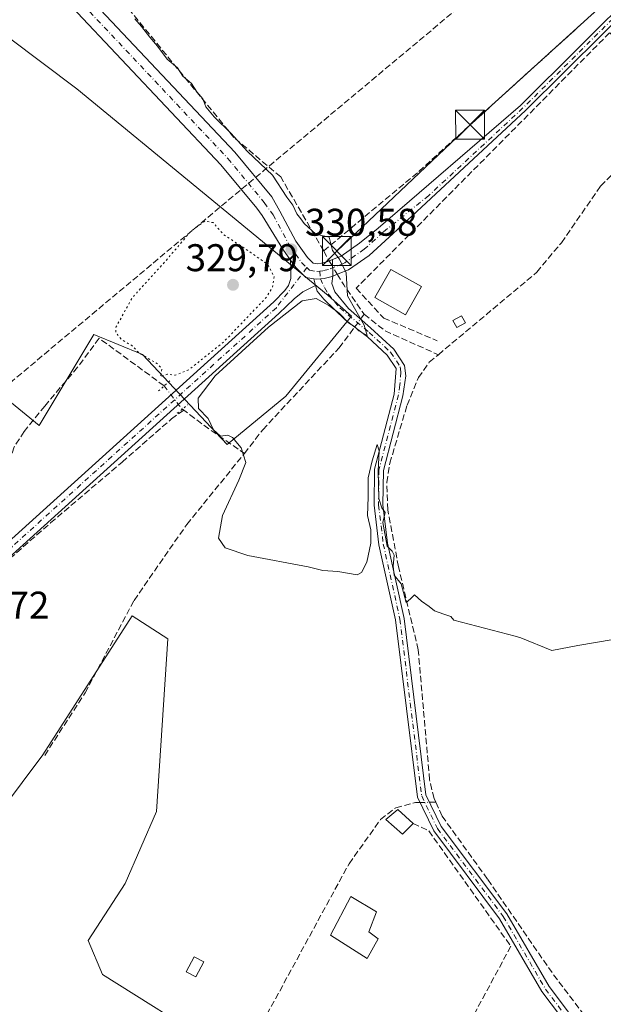
# Model space of a CAD drawing. Units: metres. Extents: x 608662 to 612149, y 4650617 to 4652986.
# Drawn here: x 611022 to 611173, y 4651594 to 4651850 of the extents above; entities that cross this region are included whole.
import ezdxf

# ---------------------------------------------------------------- set-up
doc = ezdxf.new("R2010")
doc.units = ezdxf.units.M
doc.header["$MEASUREMENT"] = 0
for name, pattern in [('DGN Style 3', [2.307223458686699, 1.648016756204785, -0.6592067024819142]), ('DGN Style 4', [2.6384748266838614, 1.318413404963828, -0.6592067024819142, 0.001648016756204785, -0.6592067024819142]), ('DGN Style 5', [1.1536117293433497, 0.4944050268614355, -0.6592067024819142])]:
    doc.linetypes.add(name, pattern=pattern)
for name, color, linetype, lineweight in [('Camino Cxs', 7, 'Continuous', 0), ('Camino eje', 30, 'DGN Style 4', 13), ('Conducción de hidrocarburos lineal', 6, 'DGN Style 3', 0), ('Corriente artificial lineal', 4, 'DGN Style 3', 13), ('Corriente artificial lineal oculto', 135, 'DGN Style 4', 13), ('Cultivos herbáceos CxS', 92, 'Continuous', 0), ('Cultivos leñosos CxS', 92, 'Continuous', 0), ('Curva de nivel normal', 30, 'Continuous', 0), ('Curva de nivel normal depresión', 30, 'DGN Style 5', 0), ('Edificación Cxs', 1, 'Continuous', 13), ('Edificación ligera Cxs', 1, 'Continuous', 0), ('Muro lineal', 1, 'DGN Style 3', 13), ('Piscina CxS', 4, 'Continuous', 0), ('Pista no pavimentada Cxs', 111, 'Continuous', 0), ('Pista no pavimentada eje', 91, 'DGN Style 4', 0), ('Puente lineal', 2, 'DGN Style 5', 0), ('Punto de cota en terreno', 7, 'Continuous', 0), ('Rótulo de punto de cota en terreno', 7, 'Continuous', 0), ('Tendido', 6, 'Continuous', 0), ('Torre de tendido puntual', 7, 'Continuous', 0)]:
    doc.layers.add(name, color=color, linetype=linetype, lineweight=lineweight)
doc.styles.add('Style-Arial', font='txt')

# ---------------------------------------------------------------- blocks, each defined once
blk = doc.blocks.new('*U14')
at = {"layer": 'Cultivos herbáceos CxS', "color": 92, "linetype": 'Continuous', "lineweight": 0}
blk.add_polyline3d([(610889.4162999997, 4651284.965, 334.9661000000052), (610917.8101000005, 4651386.5701, 333.6768000000012), (610983.1188000003, 4651344.686000001, 334.2259999999951), (610989.8262999998, 4651367.2214, 333.6690999999992), (610989.2701000003, 4651367.4901, 333.6627000000008), (610945.8300999999, 4651385.690099999, 333.6646000000038), (610951.2474999996, 4651402.948799999, 333.5304000000033), (610951.7191000005, 4651404.451199999, 333.5363999999972), (610969.2901, 4651460.4301, 333.4928000000073), (610970.5115999999, 4651463.9395, 333.4085999999952), (610970.7100999998, 4651464.5101, 333.3846000000049), (611010.0824999996, 4651456.7391, 333.0008999999991), (611065.7569000004, 4651564.501700001, 331.6900000000023), (611072.6539000003, 4651583.608899999, 332.4265000000014), (611043.1467000004, 4651602.059900001, 332.6487000000052), (611039.4593000002, 4651610.9167, 331.6487999999954), (611049.0494999997, 4651625.6775, 331.3442000000068), (611057.1810999997, 4651644.373299999, 331.2443000000058), (611060.0713000001, 4651689.191500001, 331.0862999999954), (611050.8539000005, 4651695.1381, 331.0415999999968), (611027.6694999998, 4651659.0407, 331.1898999999976), (610950.9439000003, 4651556.536699999, 333.0807000000059), (610897.2921000002, 4651586.9465, 334.0559000000067)], dxfattribs=at)
blk.add_polyline3d([(611107.7320999998, 4651772.824300001, 329.9036999999953), (611101.6957, 4651778.257099999, 330.1794999999984), (611036.4457, 4651831.872500001, 332.2201000000059), (611009.8607000001, 4651851.801100001, 332.0460000000021), (610968.0708999997, 4651792.482899999, 332.3570000000037), (611026.7540999996, 4651744.4705, 330.9521999999997), (611040.9376999997, 4651768.122500001, 331.2168999999994), (611053.4785000002, 4651762.955499999, 329.9921999999933), (611075.5253, 4651739.561699999, 330.2182999999932), (611090.7181000002, 4651752.112299999, 329.7412999999942)], close=True, dxfattribs=at)
blk = doc.blocks.new('5PATER')
at = {"layer": 'Punto de cota en terreno', "linetype": 'Continuous', "lineweight": 0}
h = blk.add_hatch(color=51, dxfattribs=at)
edge = h.paths.add_edge_path()
edge.add_ellipse((0, 0), major_axis=(-0.1095731443231308, -0.1110710700762829), ratio=0.9994222409660322, start_angle=0, end_angle=360)
blk = doc.blocks.new('5TTEND')
at = {"layer": 'Piscina CxS', "color": 7, "linetype": 'Continuous', "lineweight": 0}
for p, q in [((-0.375, 0.3754), (0.375, -0.3746)), ((0.3720000000000001, 0.3784000000000001), (-0.3720000000000001, -0.3776))]:
    blk.add_line(p, q, dxfattribs=at)
at = {"layer": 'Piscina CxS', "color": 7, "linetype": 'Continuous', "lineweight": 0, "flags": 128}
blk.add_lwpolyline([(-0.375, -0.3746), (0.375, -0.3746), (0.375, 0.3754), (-0.375, 0.3754), (-0.3720000000000001, -0.3776)], dxfattribs=at)

msp = doc.modelspace()

# ---------------------------------------------------------------- linework, layer by layer
at = {"layer": 'Camino Cxs', "color": 7, "linetype": 'Continuous', "lineweight": 0, "extrusion": (0.0008069195069979105, -0.03286391042648541, 0.9994595100715131), "elevation": -152052.617444694, "flags": 128}
msp.add_lwpolyline([(725101.2621410816, 4632887.079958694), (725101.2621410816, 4632891.359960849)], dxfattribs=at)
at = {"layer": 'Camino Cxs', "color": 7, "linetype": 'Continuous', "lineweight": 0, "extrusion": (0.01130650708137505, -0.04631054081700742, 0.998863102084993), "elevation": -208187.2204791929, "flags": 128}
msp.add_lwpolyline([(1696965.921378125, 4369149.894538519), (1696965.921378125, 4369151.694383194)], dxfattribs=at)
at = {"layer": 'Camino Cxs', "color": 7, "linetype": 'Continuous', "lineweight": 0}
for points in [[(611102.7729000002, 4651787.5579, 330.3800000000047), (611105.0195000004, 4651788.468699999, 330.1557999999932), (611109.8219, 4651791.774300001, 329.8509999999951), (611114.6961000003, 4651795.724500001, 329.6334999999963), (611151.5800999999, 4651827.540100001, 329.0111999999936), (611197.5100999996, 4651873.210100001, 328.3601000000053), (611241.2100999998, 4651912.3301, 328.152900000001), (611274.0800999999, 4651943.130100001, 327.4391000000033), (611284.0701000001, 4651954.130100001, 327.3864000000031), (611293.5701000001, 4651966.140100001, 327.5247999999993), (611318.6501000002, 4652003.380100001, 326.9486999999936), (611326.2001, 4652016.7401, 327.1707000000025), (611332.4600999998, 4652030.210100001, 327.0062999999937), (611340.3300999999, 4652050.780099999, 326.5430999999954), (611348.0301000001, 4652074.440099999, 326.6606999999931), (611354.3901000004, 4652103.540100001, 325.877999999997), (611365.9401000004, 4652166.130100001, 324.9514999999956), (611380.8901000004, 4652239.9901, 324.7299999999959), (611396.1501000002, 4652328.9801, 324.1034999999974), (611399.2200999996, 4652350.1501, 324.1092000000062), (611398.3000999996, 4652354.140100001, 324.3788999999961), (611396.7600999996, 4652357.8201, 325.0491000000038), (611394.0000999998, 4652361.8101, 328.2562000000034), (611388.9199000001, 4652366.6073, 327.7994000000036)], [(611183.2100999998, 4651856.350099999, 328.6981999999989), (611152.8800999997, 4651826.190099999, 328.9256000000024), (611118.5078999996, 4651794.281099999, 329.6833000000042), (611112.3113000002, 4651788.631899999, 329.8482999999979), (611106.9272999996, 4651784.925899999, 330.165399999998), (611104.2789000003, 4651783.852299999, 330.257700000002), (611102.8778999997, 4651783.281500001, 330.2393000000012), (611102.7729000002, 4651787.5579, 330.3800000000047), (611105.0195000004, 4651788.468699999, 330.1557999999932), (611109.8219, 4651791.774300001, 329.8509999999951), (611114.6961000003, 4651795.724500001, 329.6334999999963), (611151.5800999999, 4651827.540100001, 329.0111999999936), (611197.5100999996, 4651873.210100001, 328.3601000000053)], [(611183.2100999998, 4651856.350099999, 328.6981999999989), (611152.8800999997, 4651826.190099999, 328.9256000000024), (611118.5078999996, 4651794.281099999, 329.6833000000042), (611112.3113000002, 4651788.631899999, 329.8482999999979), (611106.9272999996, 4651784.925899999, 330.165399999998), (611104.2789000003, 4651783.852299999, 330.257700000002), (611102.8778999997, 4651783.281500001, 330.2393000000012)], [(611167.0401, 4651584.5001, 331.4590000000026), (611157.1201, 4651597.670100001, 331.4717999999993), (611146.1401000004, 4651616.540100001, 331.8151000000071), (611129.0601000005, 4651639.3301, 331.4722000000039), (611124.8400999998, 4651648.0801, 331.1926999999997), (611119.1801000005, 4651694.0701, 330.2079999999987), (611114.8601000002, 4651713.5701, 330.0399000000034), (611113.6300999997, 4651723.8101, 330.008600000001), (611113.7301000003, 4651733.140100001, 329.956600000005), (611118.8000999996, 4651752.640100001, 329.8512000000046), (611119.2901, 4651759.300100001, 329.8850999999996), (611117.0000999998, 4651762.790100001, 329.9201999999932), (611111.8991, 4651767.476299999, 330.0608000000066), (611106.0626999997, 4651771.946699999, 330.0598000000027), (611100.5724999999, 4651777.304500001, 330.1140000000014), (611098.8526999997, 4651779.3551, 330.1857000000018), (611098.3897000002, 4651780.8103, 330.2517999999982), (611097.9633, 4651782.5569, 330.3375999999989), (611098.7219000002, 4651782.426100001, 330.3104000000022), (611100.6365, 4651782.6757, 330.2621000000072), (611102.3428999997, 4651783.0635, 330.228099999993), (611102.8778999997, 4651783.281500001, 330.2393000000012), (611102.6231000006, 4651781.339500001, 330.1879999999946), (611103.4167, 4651779.1567, 330.2186999999976), (611106.9886999996, 4651774.857100001, 330.2924000000057), (611112.6858999999, 4651769.8465, 330.4250000000029), (611118.7500999998, 4651764.270099999, 330.0092000000004), (611121.4901000002, 4651760.100099999, 329.8888000000007), (611121.8000999996, 4651757.390100001, 329.8953000000038), (611121.0401, 4651752.190099999, 329.8647000000055), (611116.0000999998, 4651732.8301, 329.9064000000071), (611115.9101, 4651723.940099999, 329.9498000000021), (611117.1101000002, 4651713.950099999, 330.0651999999973), (611121.4200999998, 4651694.450099999, 330.1869000000006), (611127.0601000005, 4651648.7301, 331.0840000000026), (611131.0100999996, 4651640.520099999, 331.2606999999989), (611148.0401, 4651617.800100001, 331.1650999999983), (611159.0201000003, 4651598.940099999, 331.2841999999946), (611168.7701000003, 4651585.9801, 331.3436999999976)], [(611097.9633, 4651782.5568, 330.3375999999989), (611098.7219000002, 4651782.426100001, 330.3104000000022), (611100.6365, 4651782.6757, 330.2621000000072), (611102.3428999997, 4651783.0635, 330.228099999993), (611102.8778999997, 4651783.281500001, 330.2393000000012)], [(611102.8778999997, 4651783.281500001, 330.2393000000012), (611102.6231000006, 4651781.339500001, 330.1879999999946), (611103.4167, 4651779.1567, 330.2186999999976), (611106.9886999996, 4651774.857100001, 330.2924000000057), (611112.6858999999, 4651769.8465, 330.4250000000029), (611118.7500999998, 4651764.270099999, 330.0092000000004), (611121.4901000002, 4651760.100099999, 329.8888000000007), (611121.8000999996, 4651757.390100001, 329.8953000000038), (611121.0401, 4651752.190099999, 329.8647000000055), (611116.0000999998, 4651732.8301, 329.9064000000071), (611115.9101, 4651723.940099999, 329.9498000000021), (611117.1101000002, 4651713.950099999, 330.0651999999973), (611121.4200999998, 4651694.450099999, 330.1869000000006), (611127.0601000005, 4651648.7301, 331.0840000000026), (611131.0100999996, 4651640.520099999, 331.2606999999989), (611148.0401, 4651617.800100001, 331.1650999999983), (611159.0201000003, 4651598.940099999, 331.2841999999946), (611168.7701000003, 4651585.9801, 331.3436999999976)], [(611167.0401, 4651584.5001, 331.4590000000026), (611157.1201, 4651597.670100001, 331.4717999999993), (611146.1401000004, 4651616.540100001, 331.8151000000071), (611129.0601000005, 4651639.3301, 331.4722000000039), (611124.8400999998, 4651648.0801, 331.1926999999997), (611119.1801000005, 4651694.0701, 330.2079999999987), (611114.8601000002, 4651713.5701, 330.0399000000034), (611113.6300999997, 4651723.8101, 330.008600000001), (611113.7301000003, 4651733.140100001, 329.956600000005), (611118.8000999996, 4651752.640100001, 329.8512000000046), (611119.2901, 4651759.300100001, 329.8850999999996), (611117.0000999998, 4651762.790100001, 329.9201999999932), (611111.8991, 4651767.476299999, 330.0608000000066), (611106.0626999997, 4651771.946699999, 330.0598000000027), (611100.5724999999, 4651777.304500001, 330.1140000000014), (611098.8526999997, 4651779.3551, 330.1857000000018), (611098.3897000002, 4651780.8103, 330.2517999999982)]]:
    msp.add_polyline3d(points, dxfattribs=at)
at = {"layer": 'Camino eje', "color": 30, "linetype": 'DGN Style 4', "lineweight": 13}
for points in [[(611183.2799000005, 4651857.739499999, 328.6132999999973), (611152.2301000003, 4651826.8651, 328.9425000000047), (611127.7651000004, 4651804.155099999, 329.3133999999991), (611115.9923, 4651794.674500001, 329.5994000000064), (611111.0664999997, 4651790.2031, 329.7979999999953), (611105.9732999997, 4651786.6973, 330.0895000000019), (611101.7399000004, 4651784.977499999, 330.3200999999972), (611100.2846999997, 4651784.646700001, 330.3395000000019), (611099.5241, 4651784.547499999, 330.3533000000025)], [(611099.5241, 4651784.547499999, 330.3533000000025), (611099.6793000001, 4651782.550899999, 330.286300000007), (611100.7708999999, 4651780.281099999, 330.1918000000005), (611101.6971000005, 4651778.627499999, 330.142200000002), (611104.7396999998, 4651774.989499999, 330.1824999999953), (611112.2927000001, 4651768.661900001, 330.2197000000015), (611117.8750999998, 4651763.530099999, 329.9747000000062), (611120.3901000004, 4651759.700099999, 329.8877999999968), (611120.5450999998, 4651758.345100001, 329.8882000000012), (611120.3000999996, 4651755.015100001, 329.8747000000003), (611119.9200999998, 4651752.415100001, 329.8589000000065), (611114.8651000002, 4651732.985099999, 329.9321000000054), (611114.7701000003, 4651723.8751, 329.9793000000063), (611115.9851000002, 4651713.7601, 330.0534999999945), (611120.3000999996, 4651694.2601, 330.1981999999989), (611125.9501, 4651648.405099999, 331.1358999999939), (611130.0351, 4651639.925100001, 331.3601000000053), (611147.0900999998, 4651617.170100001, 331.4177000000054), (611158.0701000001, 4651598.3051, 331.3849000000046), (611167.9051000001, 4651585.2401, 331.4149000000034)]]:
    msp.add_polyline3d(points, dxfattribs=at)
at = {"layer": 'Conducción de hidrocarburos lineal', "color": 6, "linetype": 'DGN Style 3', "lineweight": 0}
msp.add_polyline3d([(610160.2846999997, 4650641.5736, 344.0040000000009), (610295.1069, 4650825.732000001, 340.8537999999971), (610461.9524999997, 4651046.2119, 338.3046999999933), (610701.8733999999, 4651383.253599999, 340.1554999999935), (610801.9069999997, 4651552.200400001, 338.5639999999985), (610838.6489000004, 4651604.5623, 337.6070000000037), (611247.1969, 4651946.3245, 328.8141000000033), (611319.3395999996, 4652046.129000001, 326.4811999999947), (611351.0235000001, 4652156.6457, 325.5339999999997), (611394.3130000001, 4652334.8058, 324.290399999998), (611463.1277000001, 4652426.2302, 323.7831000000006), (611699.8509000001, 4652747.831800001, 321.5317000000068), (611721.1294999998, 4652768.407000001, 323.2201000000059), (611740.4102999996, 4652787.0504, 322.6754999999976), (611779.2591000004, 4652816.000299999, 322.0614999999962), (611993.8872999996, 4652964.134299999, 319.2602999999945), (612021.1672, 4652984.2018, 318.6334999999963)], dxfattribs=at)
at = {"layer": 'Corriente artificial lineal', "color": 4, "linetype": 'DGN Style 3', "lineweight": 13, "extrusion": (0.1080640494539051, 0.04855115900333035, 0.9929576759233283), "elevation": 292215.6913227482, "flags": 128}
msp.add_lwpolyline([(3992766.699208085, -2446429.316149895), (3992764.648317949, -2446429.406468399), (3992763.771187846, -2446429.524642142)], dxfattribs=at)
at = {"layer": 'Corriente artificial lineal', "color": 4, "linetype": 'DGN Style 3', "lineweight": 13, "extrusion": (0.09687641132813729, 0.01427196910927563, 0.9951940875155587), "elevation": 125920.2154492897, "flags": 128}
msp.add_lwpolyline([(4513043.304790729, -1276371.691284052), (4513040.285073076, -1276372.959639832), (4513031.976890816, -1276377.09251893)], dxfattribs=at)
at = {"layer": 'Corriente artificial lineal', "color": 4, "linetype": 'DGN Style 3', "lineweight": 13, "extrusion": (0.04674456457734293, 0.06261969275037936, 0.9969421847641532), "elevation": 320187.3189850515, "flags": 128}
msp.add_lwpolyline([(2292953.197202887, -4080721.156747991), (2292953.197202887, -4080722.696239371)], dxfattribs=at)
at = {"layer": 'Corriente artificial lineal', "color": 4, "linetype": 'DGN Style 3', "lineweight": 13, "extrusion": (0.03011825942262046, 0.05821495564231224, 0.9978496426761475), "elevation": 289537.2609552434, "flags": 128}
msp.add_lwpolyline([(1594754.764199009, -4402882.853766154), (1594748.068751127, -4402881.552361622), (1594732.864689556, -4402882.394536654)], dxfattribs=at)
at = {"layer": 'Corriente artificial lineal', "color": 4, "linetype": 'DGN Style 3', "lineweight": 13, "extrusion": (-0.1066551569017878, -0.1477829809405241, 0.9832521894461196), "elevation": -752297.6793367965, "flags": 128}
msp.add_lwpolyline([(-2226763.907574153, 4060509.395670876), (-2226757.419362599, 4060509.17728976), (-2226744.176787214, 4060509.441212667)], dxfattribs=at)
at = {"layer": 'Corriente artificial lineal', "color": 4, "linetype": 'DGN Style 3', "lineweight": 13, "extrusion": (0.02456788525005006, 0.05499970782038753, 0.9981840767884511), "elevation": 271183.731301565, "flags": 128}
msp.add_lwpolyline([(1339188.142903733, -4488243.486594204), (1339187.560387956, -4488243.752209753), (1339186.700062876, -4488244.158933563)], dxfattribs=at)
at = {"layer": 'Corriente artificial lineal', "color": 4, "linetype": 'DGN Style 3', "lineweight": 13}
for points in [[(611100.5401, 4651789.800100001, 330.2317000000039), (611089.3800999997, 4651808.9801, 329.7072999999946), (611077.2500999998, 4651819.210100001, 329.9487999999984), (611044.7401000002, 4651858.9001, 330.4951000000001), (611040.8400999998, 4651866.3201, 330.3699000000051), (611040.5201000003, 4651871.300100001, 330.4349999999977), (611044.4801000003, 4651886.040100001, 330.7134999999981), (611048.7801000001, 4651895.0801, 330.6799000000028), (611052.6801000005, 4651900.890100001, 330.7700999999943), (611063.2701000003, 4651911.540100001, 330.144100000005), (611074.8501000004, 4651919.970100001, 330.0489999999991), (611094.6501000002, 4651939.200099999, 329.7151000000013), (611101.8901000004, 4651946.6601, 329.3816999999981), (611107.9001000002, 4651954.670100001, 329.4637999999977), (611122.8101000005, 4651980.420100001, 329.1306000000041), (611129.7100999998, 4651997.880100001, 328.545100000003), (611148.3000999996, 4652029.3301, 328.5911999999953), (611154.0301000001, 4652037.5001, 328.3107000000018), (611166.3501000004, 4652051.0101, 328.0212999999931)], [(611100.5401, 4651789.800100001, 330.2317000000039), (611125.2001, 4651810.4001, 329.4548000000068), (611210.6501000002, 4651887.860099999, 328.0209000000032), (611261.9501, 4651935.360099999, 327.3699999999953), (611289.7100999998, 4651964.3101, 327.6183000000019), (611292.1401000004, 4651967.9101, 327.6597000000039)], [(611130.2701000003, 4651762.870100001, 329.6205999999947), (611155.8300999999, 4651784.280099999, 329.202099999995), (611162.2001, 4651791.920100001, 329.1352999999945), (611172.3701, 4651806.600099999, 328.9919999999984), (611186.4401000004, 4651820.7501, 328.897100000002), (611194.1401000004, 4651827.030099999, 328.773199999996), (611201.3601000002, 4651831.2501, 328.5613000000012), (611206.3000999996, 4651833.1601, 328.4257999999973)], [(611079.9513999998, 4651737.2597, 330.278999999995), (611084.6983000003, 4651743.402799999, 329.8962999999931), (611104.5236999998, 4651764.624399999, 329.8669999999984), (611108.5612000005, 4651770.0329, 329.8782000000065)], [(611059.1228999998, 4651754.795299999, 330.2290999999968), (611042.2551999995, 4651767.137499999, 331.0803000000014), (611036.6705999998, 4651759.598200001, 331.0887999999977), (611028.1540999999, 4651749.5459, 331.3053000000073), (611022.8487, 4651742.983999999, 331.4760999999999), (611020.1960000005, 4651738.9351, 331.3488999999972), (611011.4002, 4651710.313899999, 331.5902999999962), (611000.9490999999, 4651700.392000001, 332.4204000000027), (610991.6886999998, 4651692.189900001, 332.6723000000056), (610992.3733999999, 4651691.069700001, 332.5005999999994)], [(611129.6012000004, 4651646.779899999, 330.956600000005), (611129.1501000002, 4651647.770099999, 330.9278999999952), (611128.0100999996, 4651652.630100001, 330.7835000000051), (611125.0500999996, 4651686.3201, 330.2385999999969), (611119.9301000005, 4651707.860099999, 330.079700000002), (611117.1501000002, 4651722.620100001, 329.9372000000003), (611116.9001000002, 4651729.7601, 329.886599999998), (611117.6901000004, 4651734.720100001, 329.9434000000037), (611122.1401000004, 4651749.7501, 329.8650999999954), (611125.0900999998, 4651756.920100001, 329.8380000000034), (611127.9200999998, 4651760.9001, 329.6989999999932), (611130.2701000003, 4651762.870100001, 329.6205999999947)], [(610892.4301000005, 4651591.0701, 334.2790999999997), (610903.0586000001, 4651601.832699999, 333.648000000001), (610927.7704999996, 4651626.125800001, 333.1445999999996), (610944.1054999996, 4651640.925000001, 332.8209000000061), (610954.8558999998, 4651650.4189, 332.5561000000016), (610975.3794, 4651670.104699999, 332.3920999999973), (610995.0652000001, 4651687.975500001, 331.8411000000052), (611013.9133000001, 4651705.427400001, 331.2752999999939), (611029.6897999998, 4651719.249299999, 330.7416999999987), (611048.2467999998, 4651735.0121, 330.4023000000016), (611061.0129000006, 4651746.1908, 330.3417999999947), (611064.2495999997, 4651748.5198, 330.2664999999979)], [(611028.1540999999, 4651658.9354, 331.2053000000014), (611038.6251999997, 4651675.130799999, 331.1092999999965), (611051.3301999997, 4651699.1447, 330.843200000003), (611065.0126, 4651718.830499999, 330.3628999999929), (611079.9513999998, 4651737.2597, 330.278999999995)], [(611011.0992000002, 4651452.738, 333.1524999999965), (611019.6801000005, 4651472.290100001, 332.7287000000069), (611036.7801000001, 4651507.0601, 332.2850999999937), (611078.0701000001, 4651577.540100001, 331.7583000000013), (611107.1001000004, 4651630.840100001, 331.1925000000047), (611115.2801000001, 4651642.290100001, 330.9052999999985), (611119.2200999996, 4651645.360099999, 330.9925999999978), (611124.3601000002, 4651646.7301, 331.1184999999969), (611125.4874, 4651646.738, 331.0795000000071)], [(611129.6012000004, 4651646.779899999, 330.956600000005), (611131.2500999998, 4651643.1601, 331.0820999999996), (611143.1101000002, 4651626.710100001, 330.9952000000048), (611160.1401000004, 4651602.040100001, 331.0583000000042), (611173.8501000004, 4651584.030099999, 330.9122999999963), (611183.6201, 4651574.1801, 330.8747000000003)]]:
    msp.add_polyline3d(points, dxfattribs=at)
at = {"layer": 'Corriente artificial lineal oculto', "color": 135, "linetype": 'DGN Style 4', "lineweight": 13, "extrusion": (-0.4980551037427489, -0.328159781042988, 0.80265326993766), "elevation": -1830626.866505004, "flags": 128}
msp.add_lwpolyline([(-3548196.473234579, 2464077.31712338), (-3548192.96296522, 2464077.197581947), (-3548192.418760938, 2464077.1702534)], dxfattribs=at)
at = {"layer": 'Corriente artificial lineal oculto', "color": 135, "linetype": 'DGN Style 4', "lineweight": 13, "extrusion": (0.03855034629033491, 0.05163827341552524, 0.9979215197196416), "elevation": 264097.0120349518, "flags": 128}
msp.add_lwpolyline([(2293117.584397977, -4084639.85361464), (2293117.584397977, -4084642.451340317)], dxfattribs=at)
at = {"layer": 'Corriente artificial lineal oculto', "color": 135, "linetype": 'DGN Style 4', "lineweight": 13, "extrusion": (0.0785837920387796, 0.06950945604808947, 0.9944812834582182), "elevation": 371688.6951869706, "flags": 128}
msp.add_lwpolyline([(3079452.808159301, -3520090.048921635), (3079446.365130211, -3520089.597123624), (3079445.11294321, -3520089.652406925)], dxfattribs=at)
at = {"layer": 'Corriente artificial lineal oculto', "color": 135, "linetype": 'DGN Style 4', "lineweight": 13, "extrusion": (0.03264441776550246, 0.0002277487425217912, 0.9994670030167387), "elevation": 21340.14544869229, "flags": 128}
msp.add_lwpolyline([(4647270.029670533, -643208.9206687373), (4647270.029670533, -643211.444775472)], dxfattribs=at)
at = {"layer": 'Cultivos herbáceos CxS', "color": 92, "linetype": 'Continuous', "lineweight": 0}
for points in [[(611075.5253, 4651739.561699999, 330.2182999999932), (611090.7181000002, 4651752.112299999, 329.7412999999942), (611107.7320999998, 4651772.824300001, 329.9036999999953), (611101.6957, 4651778.257099999, 330.1794999999984), (611036.4457, 4651831.872500001, 332.2201000000059), (611009.8607000001, 4651851.801100001, 332.0460000000021), (610968.0708999997, 4651792.482899999, 332.3570000000037), (611026.7540999996, 4651744.4705, 330.9521999999997), (611040.9376999997, 4651768.122500001, 331.2168999999994), (611053.4785000002, 4651762.955499999, 329.9921999999933), (611075.5253, 4651739.561699999, 330.2182999999932)], [(610970.7100999998, 4651464.5101, 333.3846000000049), (611010.0824999996, 4651456.7391, 333.0008999999991), (611065.7569000004, 4651564.501700001, 331.6900000000023), (611072.6539000003, 4651583.608899999, 332.4265000000014), (611043.1467000004, 4651602.059900001, 332.6487000000052), (611039.4593000002, 4651610.9167, 331.6487999999954), (611049.0494999997, 4651625.6775, 331.3442000000068), (611057.1810999997, 4651644.373299999, 331.2443000000058), (611060.0713000001, 4651689.191500001, 331.0862999999954), (611050.8539000005, 4651695.1381, 331.0415999999968), (611027.6694999998, 4651659.0407, 331.1898999999976), (610950.9439000003, 4651556.536699999, 333.0807000000059), (610897.2921000002, 4651586.9465, 334.0559000000067)]]:
    msp.add_polyline3d(points, dxfattribs=at)
at = {"layer": 'Cultivos leñosos CxS', "color": 92, "linetype": 'Continuous', "lineweight": 0}
msp.add_polyline3d([(611107.7320999998, 4651772.824300001, 329.9036999999953), (611090.7181000002, 4651752.112299999, 329.7412999999942), (611075.5253, 4651739.561699999, 330.2182999999932), (611053.4785000002, 4651762.955499999, 329.9921999999933), (611040.9376999997, 4651768.122500001, 331.2168999999994), (611026.7540999996, 4651744.4705, 330.9521999999997), (610968.0708999997, 4651792.482899999, 332.3570000000037), (611009.8607000001, 4651851.801100001, 332.0460000000021), (611036.4457, 4651831.872500001, 332.2201000000059), (611101.6957, 4651778.257099999, 330.1794999999984)], close=True, dxfattribs=at)
for points in [[(611075.5253, 4651739.561699999, 330.2182999999932), (611090.7181000002, 4651752.112299999, 329.7412999999942), (611107.7320999998, 4651772.824300001, 329.9036999999953), (611101.6957, 4651778.257099999, 330.1794999999984), (611036.4457, 4651831.872500001, 332.2201000000059), (611009.8607000001, 4651851.801100001, 332.0460000000021), (610968.0708999997, 4651792.482899999, 332.3570000000037), (611026.7540999996, 4651744.4705, 330.9521999999997), (611040.9376999997, 4651768.122500001, 331.2168999999994), (611053.4785000002, 4651762.955499999, 329.9921999999933), (611075.5253, 4651739.561699999, 330.2182999999932)], [(610897.2921000002, 4651586.9465, 334.0559000000067), (610950.9439000003, 4651556.536699999, 333.0807000000059), (611027.6694999998, 4651659.0407, 331.1898999999976), (611050.8539000005, 4651695.1381, 331.0415999999968), (611060.0713000001, 4651689.191500001, 331.0862999999954), (611057.1810999997, 4651644.373299999, 331.2443000000058), (611049.0494999997, 4651625.6775, 331.3442000000068), (611039.4593000002, 4651610.9167, 331.6487999999954), (611043.1467000004, 4651602.059900001, 332.6487000000052), (611072.6539000003, 4651583.608899999, 332.4265000000014), (611065.7569000004, 4651564.501700001, 331.6900000000023), (611010.0824999996, 4651456.7391, 333.0008999999991), (610970.7100999998, 4651464.5101, 333.3846000000049), (610959.8328, 4651469.8498, 333.3666999999987), (610945.4301000005, 4651476.920100001, 333.5380000000005), (610912.2452999996, 4651492.562799999, 333.7106000000058), (610912.0358999996, 4651492.863800001, 333.7145000000019), (610910.6435000002, 4651494.8654, 333.749100000001), (610908.0120000001, 4651498.648200001, 333.9633000000031), (610901.1001000004, 4651520.590100001, 334.5298999999941), (610899.2301000003, 4651532.300100001, 334.102899999998), (610900.1901000004, 4651541.780099999, 333.8699999999953), (610899.5301999999, 4651553.940099999, 333.9907999999996), (610892.9801000003, 4651556.620100001, 334.6931999999942)], [(610970.7100999998, 4651464.5101, 333.3846000000049), (611010.0824999996, 4651456.7391, 333.0008999999991), (611065.7569000004, 4651564.501700001, 331.6900000000023), (611072.6539000003, 4651583.608899999, 332.4265000000014), (611043.1467000004, 4651602.059900001, 332.6487000000052), (611039.4593000002, 4651610.9167, 331.6487999999954), (611049.0494999997, 4651625.6775, 331.3442000000068), (611057.1810999997, 4651644.373299999, 331.2443000000058), (611060.0713000001, 4651689.191500001, 331.0862999999954), (611050.8539000005, 4651695.1381, 331.0415999999968), (611027.6694999998, 4651659.0407, 331.1898999999976), (610950.9439000003, 4651556.536699999, 333.0807000000059), (610897.2921000002, 4651586.9465, 334.0559000000067)]]:
    msp.add_polyline3d(points, dxfattribs=at)
at = {"layer": 'Curva de nivel normal', "color": 30, "linetype": 'Continuous', "lineweight": 0, "elevation": 330, "flags": 128}
msp.add_lwpolyline([(611175.5800000001, 4651689.020099999), (611166.4199999999, 4651687.4101), (611159.6699999999, 4651686.1601), (611151.6900000004, 4651689.4001), (611150.1900000004, 4651689.850099999), (611134.29, 4651694.0001), (611133.4900000002, 4651694.960100001), (611131.7199999997, 4651695.520099999), (611129.29, 4651696.4301), (611127.8799999999, 4651697.5701), (611125.9100000003, 4651698.9301), (611124.0800000001, 4651700.5601), (611123.0300000003, 4651699.5101), (611121.9400000004, 4651698.5601), (611120.6600000003, 4651703.460100001), (611118.8399999999, 4651705.6601), (611118.5599999996, 4651708.020099999), (611118.79, 4651710.870100001), (611118.3200000003, 4651711.940099999), (611117.0199999996, 4651713.1601), (611115.8300000001, 4651719.300100001), (611116.4400000004, 4651721.9001), (611115.6399999997, 4651723.110099999), (611114.8399999999, 4651725.540100001), (611114.6399999997, 4651732.700099999), (611114.9299999997, 4651737.960100001), (611114.4400000004, 4651739.590100001), (611113.1100000005, 4651735.300100001), (611112.0300000003, 4651730.9301), (611112.0899999999, 4651725.9001), (611111.9100000003, 4651721.190099999), (611112.7400000002, 4651717.460100001), (611112.75, 4651713.950099999), (611111.7100000001, 4651709.0801), (611110.3300000001, 4651706.4001), (611109.2000000002, 4651705.790100001), (611104.2000000002, 4651706.670100001), (611100.3300000001, 4651706.9001), (611096.5, 4651707.870100001), (611080.8300000001, 4651710.8201), (611074.9800000006, 4651712.7501), (611073.2000000002, 4651715.290100001), (611074.2800000003, 4651721.140100001), (611078.4900000002, 4651730.340100001), (611080.29, 4651734.9101), (611079.0899999999, 4651738.7301), (611076.8300000001, 4651741.4301), (611075.6200000001, 4651741.9801), (611073.79, 4651741.720100001), (611071.9199999999, 4651743.380100001), (611070.54, 4651746.340100001), (611068.0700000003, 4651748.9101), (611067.9400000004, 4651751.600099999), (611072.4000000004, 4651757.4001), (611086.1900000004, 4651770.030099999), (611094.9699999997, 4651776.840100001), (611098.5999999996, 4651777.4801), (611101.8600000005, 4651775.6501), (611104.5199999996, 4651773.640100001), (611106.9800000006, 4651771.100099999), (611108.6399999997, 4651770.100099999), (611109.6299999999, 4651769.090100001), (611111.7999999998, 4651767.850099999), (611111.0499999998, 4651770.5601), (611106.7100000001, 4651778.100099999), (611106.3300000001, 4651784.130100001), (611104.5899999999, 4651787.640100001), (611102.7699999996, 4651789.9301), (611101.9100000003, 4651793.340100001), (611098.5, 4651794.120100001), (611095.4199999999, 4651796.860099999), (611094.6200000001, 4651798.0801), (611093.5899999999, 4651799.380100001), (611092.5599999996, 4651801.670100001), (611090.9800000006, 4651803.770099999), (611087.2199999997, 4651809.450099999), (611080.7300000006, 4651815.600099999), (611076.4600000001, 4651820.350099999), (611072.1500000004, 4651824.600099999), (611069.9800000006, 4651827.1801), (611069.1399999997, 4651829.2301), (611067.6299999999, 4651831.050100001), (611066.2100000001, 4651833.210100001), (611064, 4651835.140100001), (611062.6200000001, 4651837.2601), (611059.9000000004, 4651839.5701), (611057.4500000002, 4651842.9101), (611055.4000000004, 4651845.2601), (611053.2699999996, 4651848.040100001), (611051.5300000003, 4651849.970100001)], dxfattribs=at)
at = {"layer": 'Curva de nivel normal depresión', "color": 30, "linetype": 'DGN Style 5', "lineweight": 0, "elevation": 330, "flags": 128}
msp.add_lwpolyline([(611069.6600000003, 4651797.5001), (611066.0099999999, 4651794.8301), (611059.3200000003, 4651786.920100001), (611050.7999999998, 4651777.5601), (611046.6399999997, 4651769.9801), (611046.6399999997, 4651768.520099999), (611048.04, 4651766.840100001), (611050.7699999996, 4651765.220100001), (611052.8899999997, 4651763.110099999), (611057.5, 4651760.460100001), (611058.5700000003, 4651759.110099999), (611058.1600000003, 4651757.1501), (611059.8799999999, 4651757.790100001), (611061.9800000006, 4651757.5601), (611065.5999999996, 4651759.0001), (611074.6399999997, 4651766.2401), (611085.5499999998, 4651777.620100001), (611087.1799999997, 4651780.1501), (611087.6699999999, 4651783.120100001), (611086.0800000001, 4651786.190099999), (611081.7199999997, 4651789.3301), (611074.5700000003, 4651794.020099999), (611071.8200000003, 4651797.130100001), (611069.6600000003, 4651797.5001)], dxfattribs=at)
at = {"layer": 'Edificación Cxs', "color": 1, "linetype": 'Continuous', "lineweight": 13, "elevation": 333.8585000000021, "flags": 128}
msp.add_lwpolyline([(611114.6401000004, 4651611.3201), (611111.8000999996, 4651606.2401), (611102.2801000001, 4651612.3301), (611107.5500999996, 4651622.360099999), (611114.2100999998, 4651618.390100001), (611112.2100999998, 4651613.140100001)], close=True, dxfattribs=at)
at = {"layer": 'Edificación Cxs', "color": 1, "linetype": 'Continuous', "lineweight": 13}
for points in [[(611125.8601000002, 4651780.530099999, 330.0866999999998), (611121.7500999998, 4651773.2401, 330.5945000000065), (611113.8000999996, 4651777.720100001, 331.6704000000027), (611117.9101, 4651785.0101, 331.3840000000055), (611125.8601000002, 4651780.530099999, 330.0866999999998)], [(611114.6401000004, 4651611.3201, 332.3047999999981), (611111.8000999996, 4651606.2401, 332.3303000000014), (611102.2801000001, 4651612.3301, 333.8585000000021), (611107.5500999996, 4651622.360099999, 332.8102000000072), (611114.2100999998, 4651618.390100001, 332.6064000000042), (611112.2100999998, 4651613.140100001, 333.3307000000059), (611114.6401000004, 4651611.3201, 332.3047999999981)]]:
    msp.add_polyline3d(points, dxfattribs=at)
msp.add_3dface([(611125.8601000002, 4651780.530099999, 331.6704000000027), (611121.7500999998, 4651773.2401, 331.6704000000027), (611113.8000999996, 4651777.720100001, 331.6704000000027), (611117.9101, 4651785.0101, 331.6704000000027)], dxfattribs=at)
at = {"layer": 'Edificación ligera Cxs', "color": 1, "linetype": 'Continuous', "lineweight": 0}
for points in [[(611137.2801000001, 4651771.170100001, 329.7918000000063), (611135.0401, 4651769.950099999, 329.896900000007), (611134.0701000001, 4651771.710100001, 329.8752999999998), (611136.3101000005, 4651772.940099999, 329.8687999999966), (611137.2801000001, 4651771.170100001, 329.7918000000063)], [(611123.7500999998, 4651641.300100001, 332.0577000000048), (611120.9401000004, 4651638.530099999, 332.0197999999946), (611116.6401000004, 4651642.3201, 332.8937000000006), (611119.7600999996, 4651644.9101, 332.0930999999982), (611123.7500999998, 4651641.300100001, 332.0577000000048)], [(611069.4101, 4651605.380100001, 331.6762000000017), (611067.3701, 4651601.5001, 332.0534000000043), (611064.8701, 4651602.8201, 331.9903999999952), (611066.9101, 4651606.690099999, 331.6970000000001), (611069.4101, 4651605.380100001, 331.6762000000017)]]:
    msp.add_polyline3d(points, dxfattribs=at)
for points in [[(611137.2801000001, 4651771.170100001, 329.896900000007), (611135.0401, 4651769.950099999, 329.896900000007), (611134.0701000001, 4651771.710100001, 329.896900000007), (611136.3101000005, 4651772.940099999, 329.896900000007)], [(611123.7500999998, 4651641.300100001, 332.8937000000006), (611120.9401000004, 4651638.530099999, 332.8937000000006), (611116.6401000004, 4651642.3201, 332.8937000000006), (611119.7600999996, 4651644.9101, 332.8937000000006)], [(611069.4101, 4651605.380100001, 332.0534000000043), (611067.3701, 4651601.5001, 332.0534000000043), (611064.8701, 4651602.8201, 332.0534000000043), (611066.9101, 4651606.690099999, 332.0534000000043)]]:
    msp.add_3dface(points, dxfattribs=at)
at = {"layer": 'Muro lineal', "color": 1, "linetype": 'DGN Style 3', "lineweight": 13}
for points in [[(611191.8400999998, 4651828.460100001, 329.5583000000042), (611174.7100999998, 4651846.380100001, 328.9159000000073), (611108.9501, 4651780.110099999, 330.6989999999932), (611116.0900999998, 4651772.380100001, 331.366200000004), (611129.9501, 4651766.4801, 330.1741000000038)], [(611123.7500999998, 4651641.300100001, 332.0577000000048), (611127.8000999996, 4651639.350099999, 331.5638999999938), (611149.0701000001, 4651609.4301, 331.9973999999929), (611121.9401000004, 4651559.100099999, 332.4296000000031)]]:
    msp.add_polyline3d(points, dxfattribs=at)
at = {"layer": 'Pista no pavimentada Cxs', "color": 111, "linetype": 'Continuous', "lineweight": 0, "extrusion": (0.0008069195069979105, -0.03286391042648541, 0.9994595100715131), "elevation": -152052.617444694, "flags": 128}
msp.add_lwpolyline([(725101.2621410816, 4632887.079958694), (725101.2621410816, 4632891.359960849)], dxfattribs=at)
at = {"layer": 'Pista no pavimentada Cxs', "color": 111, "linetype": 'Continuous', "lineweight": 0, "extrusion": (0.01130650708137505, -0.04631054081700742, 0.998863102084993), "elevation": -208187.2204791929, "flags": 128}
msp.add_lwpolyline([(1696965.921378125, 4369149.894538519), (1696965.921378125, 4369151.694383194)], dxfattribs=at)
at = {"layer": 'Pista no pavimentada Cxs', "color": 111, "linetype": 'Continuous', "lineweight": 0}
msp.add_polyline3d([(611102.7729000002, 4651787.5579, 330.3800000000047), (611102.8778999997, 4651783.281500001, 330.2393000000012), (611102.3428999997, 4651783.0635, 330.228099999993), (611100.6365, 4651782.6757, 330.2621000000072), (611098.7219000002, 4651782.426100001, 330.3104000000022), (611097.9633, 4651782.5569, 330.3375999999989), (611095.8975000001, 4651782.912900001, 330.3531999999978), (611093.2688999996, 4651785.456700001, 330.3990000000049), (611091.9329000004, 4651787.349500001, 330.411500000002), (611089.9151, 4651790.208100001, 330.4850000000006), (611084.5519000003, 4651798.9397, 330.8818000000028), (611083.1801000005, 4651800.860099999, 330.8999999999942), (611073.8601000002, 4651812.1601, 331.0993000000017), (611022.2873000001, 4651866.857899999, 332.2256999999955), (611025.1766999997, 4651870.878900001, 333.1110999999946), (611077.5100999996, 4651815.380100001, 330.5553000000073), (611087.0401, 4651803.8201, 330.6974000000046), (611089.1513, 4651800.0955, 330.675900000002), (611093.3243000006, 4651792.3147, 330.6137000000017), (611096.3202999998, 4651788.0701, 330.4726999999984), (611097.7927000001, 4651786.645099999, 330.4450999999972), (611098.8049, 4651786.470699999, 330.4247999999934), (611099.9329000004, 4651786.617900001, 330.4119000000064), (611101.1369000003, 4651786.8915, 330.4038)], close=True, dxfattribs=at)
for points in [[(611025.1766999997, 4651870.878900001, 333.1110999999946), (611077.5100999996, 4651815.380100001, 330.5553000000073), (611087.0401, 4651803.8201, 330.6974000000046), (611089.1513, 4651800.0955, 330.675900000002), (611093.3243000006, 4651792.3147, 330.6137000000017), (611096.3202999998, 4651788.0701, 330.4726999999984), (611097.7927000001, 4651786.645099999, 330.4450999999972), (611098.8049, 4651786.470699999, 330.4247999999934), (611099.9329000004, 4651786.617900001, 330.4119000000064), (611101.1369000003, 4651786.8915, 330.4038), (611102.7729000002, 4651787.5579, 330.3800000000047)], [(611091.9329000004, 4651787.349400001, 330.411500000002), (611089.9151, 4651790.208100001, 330.4850000000006), (611084.5519000003, 4651798.9397, 330.8818000000028), (611083.1801000005, 4651800.860099999, 330.8999999999942), (611073.8601000002, 4651812.1601, 331.0993000000017), (611022.2873000001, 4651866.857799999, 332.2256999999955)], [(610850.1300999997, 4651535.6601, 335.651199999993), (610855.2901, 4651545.220100001, 336.1652000000031), (610873.7100999998, 4651575.030099999, 335.0332999999956), (610886.0301000001, 4651591.2601, 335.8019000000059), (610901.5000999998, 4651606.470100001, 333.6633000000002), (611018.6401000004, 4651714.2301, 330.9743000000017), (611087.6199000003, 4651776.583100001, 330.0803000000014), (611090.4521000005, 4651779.553500001, 330.1551999999938), (611091.3783, 4651780.8103, 330.2204000000056), (611092.0396999996, 4651782.662500001, 330.3062000000064), (611092.0396999996, 4651784.9113, 330.3589999999967), (611091.9329000004, 4651787.349400001, 330.411500000002)], [(610886.0301000001, 4651591.2601, 335.8019000000059), (610901.5000999998, 4651606.470100001, 333.6633000000002), (611018.6401000004, 4651714.2301, 330.9743000000017), (611087.6199000003, 4651776.583100001, 330.0803000000014), (611090.4521000005, 4651779.553500001, 330.1551999999938), (611091.3783, 4651780.8103, 330.2204000000056), (611092.0396999996, 4651782.662500001, 330.3062000000064), (611092.0396999996, 4651784.9113, 330.3589999999967), (611091.9329000004, 4651787.349500001, 330.411500000002), (611093.2688999996, 4651785.456700001, 330.3990000000049), (611095.8975000001, 4651782.912900001, 330.3531999999978), (611097.9633, 4651782.5569, 330.3375999999989), (611098.3897000002, 4651780.8103, 330.2517999999982), (611095.1485000001, 4651779.1567, 330.202099999995), (611092.8334999997, 4651777.3707, 330.1564999999973), (611088.9055000005, 4651773.522299999, 330.1431000000011), (611020.7600999996, 4651711.9101, 330.9698999999964), (610903.6601, 4651604.200099999, 333.633600000001), (610888.3901000004, 4651589.1801, 337.1405999999988)], [(611091.9329000004, 4651787.349400001, 330.411500000002), (611093.2688999996, 4651785.456700001, 330.3990000000049), (611095.8975000001, 4651782.912900001, 330.3531999999978), (611097.9633, 4651782.5568, 330.3375999999989)], [(611091.9329000004, 4651787.349400001, 330.411500000002), (611093.2688999996, 4651785.456700001, 330.3990000000049), (611095.8975000001, 4651782.912900001, 330.3531999999978), (611097.9633, 4651782.5568, 330.3375999999989)], [(611097.9633, 4651782.5568, 330.3375999999989), (611098.7219000002, 4651782.426100001, 330.3104000000022), (611100.6365, 4651782.6757, 330.2621000000072), (611102.3428999997, 4651783.0635, 330.228099999993), (611102.8778999997, 4651783.281500001, 330.2393000000012)], [(611098.3897000002, 4651780.8103, 330.2517999999982), (611095.1485000001, 4651779.1567, 330.202099999995), (611092.8334999997, 4651777.3707, 330.1564999999973), (611088.9055000005, 4651773.522299999, 330.1431000000011), (611020.7600999996, 4651711.9101, 330.9698999999964), (610903.6601, 4651604.200099999, 333.633600000001), (610888.3901000004, 4651589.1801, 337.1405999999988)]]:
    msp.add_polyline3d(points, dxfattribs=at)
at = {"layer": 'Pista no pavimentada eje', "color": 91, "linetype": 'DGN Style 4', "lineweight": 0}
for points in [[(611022.7767000003, 4651869.5955, 332.0718999999954), (611024.8101000005, 4651867.725099999, 332.3937000000006), (611075.6851000005, 4651813.770099999, 330.8353999999963), (611085.1101000002, 4651802.340100001, 330.8341999999975), (611087.3887, 4651799.1503, 330.7676000000066), (611091.6196999997, 4651791.261299999, 330.5755999999965), (611094.7947000006, 4651786.763499999, 330.4369000000006), (611096.1546999998, 4651785.4473, 330.4137999999948)], [(611096.1546999998, 4651785.4473, 330.4137999999948), (611088.2626999998, 4651775.0525, 330.1159999999945), (611019.7001, 4651713.0701, 330.9863999999943), (610902.5800999999, 4651605.335100001, 333.6909000000014), (610887.2100999998, 4651590.220100001, 336.1515000000072), (610875.0050999997, 4651574.145099999, 334.9563999999955), (610856.6501000002, 4651544.4351, 336.0970999999991), (610850.9858999997, 4651533.9309, 335.6589999999997)], [(611096.1546999998, 4651785.4473, 330.4137999999948), (611096.8450999996, 4651784.779100001, 330.4015000000072), (611098.7635000005, 4651784.4483, 330.3677000000025), (611099.5241, 4651784.547499999, 330.3533000000025)]]:
    msp.add_polyline3d(points, dxfattribs=at)
at = {"layer": 'Puente lineal', "color": 2, "linetype": 'DGN Style 5', "lineweight": 0, "extrusion": (0.6707845746067066, -0.7416226864546646, 0.006621586325497155), "elevation": -3039955.667413927, "flags": 128}
msp.add_lwpolyline([(3573577.013171208, 20460.11662343697), (3573579.013216905, 20460.02922152086), (3573581.013195523, 20459.93061935922)], dxfattribs=at)
at = {"layer": 'Puente lineal', "color": 2, "linetype": 'DGN Style 5', "lineweight": 0, "extrusion": (0.02268850061378597, 0.08150080381410515, 0.9964149993439245), "elevation": 393314.5737856028, "flags": 128}
msp.add_lwpolyline([(658855.0194540498, -4628538.398758681), (658853.9739386301, -4628539.827837785), (658853.00107507, -4628541.271101297)], dxfattribs=at)
at = {"layer": 'Tendido', "color": 6, "linetype": 'Continuous', "lineweight": 0}
msp.add_polyline3d([(611103.9442999996, 4651789.761399999, 330.2529000000068), (611138.4874999998, 4651822.532099999, 329.3625000000029), (611178.1750999996, 4651858.515500001, 329.1598999999987), (611222.8898, 4651899.3937, 328.2823000000063), (611268.5305000005, 4651941.4625, 327.5626000000047), (611315.0136000002, 4651988.8804, 328.491399999999), (611320.3696999997, 4651991.7181, 329.4502999999968)], dxfattribs=at)

# ---------------------------------------------------------------- block references
at = {"layer": 'Cultivos herbáceos CxS', "color": 92, "linetype": 'Continuous', "lineweight": 0}
msp.add_blockref('*U14', (0, 0), dxfattribs=at)
at = {"layer": 'Punto de cota en terreno', "color": 7, "linetype": 'Continuous', "lineweight": 0, "xscale": 10, "yscale": 10, "zscale": 10}
for p in [(611092.1600000003, 4651790.199999999, 330.5800000000018), (611077, 4651781, 329.7899999999936)]:
    msp.add_blockref('5PATER', p, dxfattribs=at)
at = {"layer": 'Torre de tendido puntual', "color": 7, "linetype": 'Continuous', "lineweight": 0, "xscale": 10, "yscale": 10, "zscale": 10}
for p in [(611138.4874999998, 4651822.532099999, 329.3625000000029), (611103.9442999996, 4651789.761399999, 330.2529000000068)]:
    msp.add_blockref('5TTEND', p, dxfattribs=at)

# ---------------------------------------------------------------- texts
at = {"layer": 'Rótulo de punto de cota en terreno', "color": 7, "linetype": 'Continuous', "lineweight": 0, "style": 'Style-Arial'}
for s, p in [('330,58', (611095.6878000004, 4651793.727800001)), ('329,79', (611064.7171999998, 4651784.527799999)), ('331,72', (611000.1978000002, 4651694.4078))]:
    msp.add_text(s, height=7.000000000000002, dxfattribs=at).set_placement(p)

doc.saveas('drawing.dxf')
